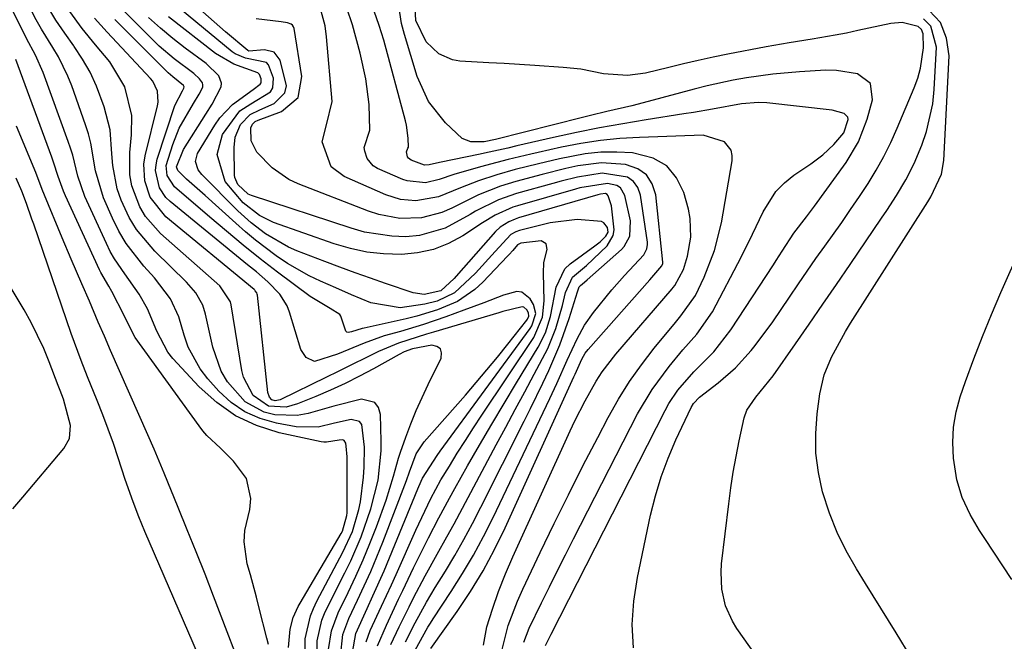
# Model space of a CAD drawing. Units: inches. Extents: x 1899708 to 1905049, y 379762 to 385108.
# Drawn here: x 1904460 to 1904625, y 382079 to 382183 of the extents above; entities that cross this region are included whole.
import ezdxf

# ---------------------------------------------------------------- set-up
doc = ezdxf.new("R2010")
doc.units = ezdxf.units.IN
doc.header["$MEASUREMENT"] = 0
doc.layers.add('7', color=7, linetype='Continuous')
doc.layers.add('8', color=7, linetype='Continuous')

msp = doc.modelspace()

# ---------------------------------------------------------------- linework, layer by layer
at = {"layer": '7', "color": 18}
for points in [[(1904504.78, 382078, 1644), (1904505.08, 382081.1, 1644), (1904505.58, 382083.03, 1644), (1904506.4, 382084.86, 1644), (1904506.72, 382085.44, 1644), (1904513.6, 382097.1, 1644), (1904513.82, 382097.5, 1644), (1904514.59, 382100.1, 1644), (1904514.61, 382100.55, 1644), (1904514.64, 382109.33, 1644), (1904514.62, 382109.94, 1644), (1904514.46, 382111.74, 1644), (1904514.38, 382112.26, 1644), (1904514.11, 382112.7, 1644), (1904513.89, 382112.79, 1644), (1904513.28, 382112.74, 1644), (1904511.15, 382112.39, 1644), (1904510.7, 382112.42, 1644), (1904510.25, 382112.49, 1644), (1904503.22, 382114, 1644), (1904499.45, 382115.19, 1644), (1904495.92, 382116.8, 1644), (1904492.75, 382119.03, 1644), (1904489.81, 382121.68, 1644), (1904485.41, 382126.45, 1644), (1904484.57, 382127.49, 1644), (1904482.71, 382131.02, 1644), (1904481.13, 382134.76, 1644), (1904479.74, 382137.21, 1644), (1904477.35, 382140.63, 1644), (1904475.61, 382143.11, 1644), (1904474.9, 382144.37, 1644), (1904474.25, 382145.67, 1644), (1904470.66, 382153.56, 1644), (1904469.45, 382156.97, 1644), (1904468.6, 382160.49, 1644), (1904468.25, 382161.65, 1644), (1904467.86, 382162.79, 1644), (1904463.65, 382174.37, 1644), (1904462.39, 382177.27, 1644), (1904460.88, 382180.06, 1644), (1904460.39, 382181, 1644), (1904459.92, 382181.94, 1644), (1904451.77, 382198.4, 1644)], [(1904524.43, 382078.96, 1662), (1904526.03, 382082.13, 1662), (1904527.93, 382085.58, 1662), (1904529.39, 382088.03, 1662), (1904531.1, 382090.81, 1662), (1904532.66, 382093.43, 1662), (1904534.18, 382096.08, 1662), (1904535.64, 382098.77, 1662), (1904537.04, 382101.49, 1662), (1904544.29, 382115.93, 1662), (1904545.34, 382118.04, 1662), (1904547.42, 382122.27, 1662), (1904548.44, 382124.39, 1662), (1904550.31, 382128.7, 1662), (1904551.86, 382133.14, 1662), (1904553.23, 382137.61, 1662), (1904553.53, 382138.42, 1662), (1904553.76, 382138.67, 1662), (1904554.42, 382139.21, 1662), (1904554.87, 382139.6, 1662), (1904560.61, 382144.71, 1662), (1904561.07, 382145.19, 1662), (1904562.02, 382146.9, 1662), (1904562.12, 382149.51, 1662), (1904561.18, 382153.74, 1662), (1904560.46, 382155.02, 1662), (1904559.86, 382155.41, 1662), (1904558.25, 382155.77, 1662), (1904553.65, 382155.01, 1662), (1904552.89, 382154.8, 1662), (1904543.18, 382152.03, 1662), (1904542.4, 382151.78, 1662), (1904539.43, 382150.44, 1662), (1904537.33, 382149.17, 1662), (1904534.01, 382146.99, 1662), (1904531.59, 382145.69, 1662), (1904529.08, 382144.68, 1662), (1904526.44, 382144.11, 1662), (1904523.71, 382143.84, 1662), (1904520.74, 382143.95, 1662), (1904517.93, 382144.25, 1662), (1904515.17, 382144.86, 1662), (1904512.44, 382145.66, 1662), (1904502.3, 382149.24, 1662), (1904499.92, 382150.36, 1662), (1904497.17, 382152.52, 1662), (1904494.17, 382156.07, 1662), (1904492.81, 382160.59, 1662), (1904493.7, 382163.98, 1662), (1904496.64, 382167.92, 1662), (1904498.46, 382169.08, 1662), (1904501.75, 382171.11, 1662), (1904502.19, 382171.76, 1662), (1904502.25, 382173.4, 1662), (1904501.44, 382175.62, 1662), (1904501.1, 382176.01, 1662), (1904497.6, 382176.77, 1662), (1904495.87, 382177.47, 1662), (1904495.35, 382177.83, 1662), (1904481.85, 382188.99, 1662)], [(1904562.66, 382077.92, 1676), (1904562.43, 382081.85, 1676), (1904562.69, 382085.78, 1676), (1904563.28, 382089.71, 1676), (1904565.5, 382100.15, 1676), (1904566.32, 382103.4, 1676), (1904567.27, 382106.6, 1676), (1904568.45, 382109.73, 1676), (1904569.76, 382112.81, 1676), (1904572.3, 382118.21, 1676), (1904572.67, 382118.87, 1676), (1904573.7, 382119.97, 1676), (1904576.81, 382122.34, 1676), (1904579.75, 382124.86, 1676), (1904582.34, 382127.75, 1676), (1904583.01, 382128.6, 1676), (1904586, 382132.58, 1676), (1904588.81, 382136.69, 1676), (1904590.31, 382138.95, 1676), (1904591.74, 382141.07, 1676), (1904593.21, 382143.17, 1676), (1904594.7, 382145.26, 1676), (1904597.55, 382149.24, 1676), (1904599.05, 382151.39, 1676), (1904600.52, 382153.57, 1676), (1904601.97, 382155.76, 1676), (1904603.34, 382158, 1676), (1904604.63, 382160.28, 1676), (1904605.79, 382162.63, 1676), (1904606.87, 382165.02, 1676), (1904609.7, 382171.78, 1676), (1904610.29, 382173.41, 1676), (1904610.76, 382175.05, 1676), (1904611.26, 382178.46, 1676), (1904611.23, 382180.85, 1676), (1904610.93, 382181.54, 1676), (1904610.38, 382182.04, 1676), (1904607.7, 382182.73, 1676), (1904605.79, 382182.55, 1676), (1904600.26, 382181.36, 1676), (1904598.35, 382180.96, 1676), (1904596.43, 382180.6, 1676), (1904592.58, 382179.96, 1676), (1904588.72, 382179.34, 1676), (1904584.88, 382178.65, 1676), (1904578.45, 382177.41, 1676), (1904575.97, 382176.91, 1676), (1904573.49, 382176.38, 1676), (1904571.03, 382175.8, 1676), (1904568.57, 382175.2, 1676), (1904564.65, 382174.22, 1676), (1904561.63, 382173.83, 1676), (1904557.6, 382174.15, 1676), (1904553.79, 382174.88, 1676), (1904550.85, 382175.2, 1676), (1904546.11, 382175.53, 1676), (1904543.54, 382175.69, 1676), (1904540.97, 382175.85, 1676), (1904538.4, 382175.99, 1676), (1904533.54, 382176.26, 1676), (1904532.27, 382176.47, 1676), (1904530, 382177.49, 1676), (1904527.9, 382179.49, 1676), (1904526.14, 382183.05, 1676), (1904525.9, 382187.25, 1676)], [(1904509.6, 382075.54, 1648), (1904509.59, 382079.1, 1648), (1904510.39, 382082.58, 1648), (1904510.83, 382083.69, 1648), (1904511.33, 382084.78, 1648), (1904514.26, 382090.52, 1648), (1904515.22, 382092.5, 1648), (1904516.96, 382096.55, 1648), (1904518.6, 382101.24, 1648), (1904519.8, 382106.03, 1648), (1904520.32, 382110.94, 1648), (1904520.34, 382112.58, 1648), (1904520.24, 382117.02, 1648), (1904519.86, 382118.19, 1648), (1904519.24, 382119.06, 1648), (1904517.03, 382119.61, 1648), (1904512.38, 382118.46, 1648), (1904508.09, 382117.2, 1648), (1904506.25, 382116.9, 1648), (1904502.49, 382116.99, 1648), (1904500.7, 382117.44, 1648), (1904497.54, 382119.15, 1648), (1904494.56, 382122.51, 1648), (1904493.48, 382124.33, 1648), (1904492.08, 382128.33, 1648), (1904490.9, 382133.87, 1648), (1904490.43, 382135.38, 1648), (1904489.23, 382137.44, 1648), (1904487.67, 382139.24, 1648), (1904482.35, 382144.39, 1648), (1904479.29, 382148.04, 1648), (1904478.08, 382150.08, 1648), (1904476.73, 382152.98, 1648), (1904476.08, 382154.87, 1648), (1904475.31, 382158.75, 1648), (1904475.19, 382160.74, 1648), (1904474.86, 382164.72, 1648), (1904473.9, 382168.6, 1648), (1904472.61, 382172.07, 1648), (1904471.54, 382174.39, 1648), (1904470.25, 382176.59, 1648), (1904468.83, 382178.73, 1648), (1904468.78, 382178.79, 1648), (1904467.26, 382180.93, 1648), (1904465.8, 382183.11, 1648), (1904464.42, 382185.33, 1648)], [(1904517.8, 382078.93, 1656), (1904518.51, 382080.88, 1656), (1904520.41, 382084.92, 1656), (1904522.05, 382088.48, 1656), (1904522.85, 382090.26, 1656), (1904526.13, 382097.67, 1656), (1904526.62, 382098.74, 1656), (1904528.63, 382102.99, 1656), (1904530.34, 382106.07, 1656), (1904531.76, 382108.39, 1656), (1904533.09, 382110.54, 1656), (1904534.44, 382112.69, 1656), (1904535.82, 382114.81, 1656), (1904537.21, 382116.93, 1656), (1904545.95, 382129.97, 1656), (1904547.37, 382133.33, 1656), (1904547.68, 382136.08, 1656), (1904547.52, 382140.71, 1656), (1904547.61, 382142.52, 1656), (1904548.14, 382144.67, 1656), (1904548, 382145.64, 1656), (1904547.16, 382146.12, 1656), (1904543.74, 382145.76, 1656), (1904543.2, 382145.48, 1656), (1904542.4, 382144.53, 1656), (1904541.81, 382143.87, 1656), (1904541.51, 382143.55, 1656), (1904537.38, 382139.22, 1656), (1904536.05, 382138, 1656), (1904533.1, 382136, 1656), (1904529.77, 382134.58, 1656), (1904526.29, 382133.5, 1656), (1904524.52, 382133.06, 1656), (1904517.46, 382131.5, 1656), (1904517.15, 382131.43, 1656), (1904516.26, 382131.16, 1656), (1904515.37, 382130.88, 1656), (1904514.79, 382130.79, 1656), (1904514.57, 382130.85, 1656), (1904514.4, 382131.01, 1656), (1904513.56, 382133.5, 1656), (1904513.37, 382133.79, 1656), (1904511.78, 382134.82, 1656), (1904508.41, 382136.81, 1656), (1904502.93, 382140.91, 1656), (1904500.04, 382143.13, 1656), (1904497.21, 382145.42, 1656), (1904494.41, 382147.76, 1656), (1904493.01, 382148.93, 1656), (1904491.62, 382150.11, 1656), (1904485.68, 382155.17, 1656), (1904484.42, 382157.08, 1656), (1904484.3, 382158.79, 1656), (1904485.38, 382162.28, 1656), (1904486.48, 382165.04, 1656), (1904488.87, 382169.15, 1656), (1904489.81, 382170.7, 1656), (1904490.4, 382171.89, 1656), (1904490.44, 382172.26, 1656), (1904490.35, 382172.62, 1656), (1904489.88, 382173.3, 1656), (1904488.91, 382174.18, 1656), (1904485.64, 382176.63, 1656), (1904483.13, 382178.77, 1656), (1904481.93, 382179.91, 1656), (1904476.67, 382185.16, 1656)], [(1904537.51, 382078.42, 1668), (1904538.06, 382081.44, 1668), (1904538.99, 382084.44, 1668), (1904540.02, 382087.41, 1668), (1904541.17, 382090.33, 1668), (1904542.41, 382093.22, 1668), (1904552.02, 382114.28, 1668), (1904552.82, 382115.99, 1668), (1904554.51, 382119.35, 1668), (1904556.35, 382122.63, 1668), (1904557.37, 382124.2, 1668), (1904559.67, 382127.17, 1668), (1904569.12, 382138.12, 1668), (1904569.27, 382138.3, 1668), (1904569.57, 382138.66, 1668), (1904571, 382141.33, 1668), (1904571.69, 382143.56, 1668), (1904572.26, 382146.76, 1668), (1904572.16, 382149.89, 1668), (1904571.84, 382151.45, 1668), (1904571.06, 382154.23, 1668), (1904569.83, 382156.7, 1668), (1904568.2, 382158.69, 1668), (1904565.96, 382159.97, 1668), (1904562.47, 382160.86, 1668), (1904559.82, 382161.01, 1668), (1904557.18, 382160.99, 1668), (1904554.55, 382160.71, 1668), (1904550.25, 382159.88, 1668), (1904546.72, 382159.06, 1668), (1904542.82, 382158.09, 1668), (1904539.72, 382157.22, 1668), (1904536.66, 382156.2, 1668), (1904533.64, 382155.05, 1668), (1904529.93, 382153.49, 1668), (1904526.14, 382152.83, 1668), (1904523.58, 382153.07, 1668), (1904521.12, 382153.85, 1668), (1904514.1, 382156.92, 1668), (1904511.94, 382158.53, 1668), (1904510.42, 382162.73, 1668), (1904511.15, 382165.58, 1668), (1904512.09, 382169.5, 1668), (1904511.15, 382180.34, 1668), (1904510.91, 382182.15, 1668), (1904510.09, 382185.25, 1668)], [(1904547.87, 382078.33, 1674), (1904548.82, 382080.22, 1674), (1904567.92, 382117.7, 1674), (1904568.58, 382118.88, 1674), (1904570.08, 382121.11, 1674), (1904572.75, 382124.17, 1674), (1904576.08, 382127.54, 1674), (1904578.98, 382131.24, 1674), (1904586.09, 382142.11, 1674), (1904586.58, 382142.87, 1674), (1904587.55, 382144.39, 1674), (1904589.54, 382147.41, 1674), (1904591.67, 382150.18, 1674), (1904592.32, 382151.06, 1674), (1904592.98, 382151.95, 1674), (1904598.27, 382159.26, 1674), (1904600.36, 382162.75, 1674), (1904601.81, 382166.55, 1674), (1904602.72, 382169.79, 1674), (1904602.38, 382172.5, 1674), (1904600.19, 382174.12, 1674), (1904596.66, 382174.69, 1674), (1904594.88, 382174.75, 1674), (1904590.48, 382174.48, 1674), (1904586.02, 382174.05, 1674), (1904581.58, 382173.44, 1674), (1904579.37, 382173.06, 1674), (1904574.98, 382172.13, 1674), (1904572.81, 382171.58, 1674), (1904565.07, 382169.5, 1674), (1904562.33, 382168.79, 1674), (1904558.19, 382167.81, 1674), (1904555.43, 382167.14, 1674), (1904554.06, 382166.8, 1674), (1904539.48, 382163.13, 1674), (1904537.59, 382162.74, 1674), (1904535.37, 382162.74, 1674), (1904533.92, 382163.29, 1674), (1904531.13, 382165.89, 1674), (1904528.27, 382169.49, 1674), (1904526.39, 382173.68, 1674), (1904524.23, 382180.74, 1674), (1904523.75, 382182.57, 1674), (1904523.17, 382186.27, 1674)], [(1904507.58, 382075.54, 1646), (1904507.6, 382079.48, 1646), (1904508.5, 382083.33, 1646), (1904509, 382084.55, 1646), (1904509.56, 382085.74, 1646), (1904513.92, 382093.95, 1646), (1904515.51, 382097.46, 1646), (1904516.61, 382101.14, 1646), (1904516.85, 382102.4, 1646), (1904517.34, 382106.53, 1646), (1904517.48, 382108.2, 1646), (1904517.54, 382111.55, 1646), (1904517.1, 382115.36, 1646), (1904516.7, 382115.89, 1646), (1904515.32, 382116.21, 1646), (1904512.48, 382115.57, 1646), (1904509.76, 382114.94, 1646), (1904506.06, 382114.97, 1646), (1904502.77, 382115.57, 1646), (1904500.03, 382116.36, 1646), (1904497.47, 382117.47, 1646), (1904495.19, 382119.06, 1646), (1904493.08, 382120.98, 1646), (1904491.27, 382123, 1646), (1904489.97, 382124.68, 1646), (1904487.97, 382128.35, 1646), (1904487.28, 382130.36, 1646), (1904486.4, 382133.42, 1646), (1904484.99, 382136.4, 1646), (1904482.33, 382139.92, 1646), (1904480.53, 382141.88, 1646), (1904477.57, 382145.69, 1646), (1904476.35, 382147.77, 1646), (1904475.27, 382149.93, 1646), (1904473.78, 382153.34, 1646), (1904472.41, 382157.85, 1646), (1904471.65, 382162.53, 1646), (1904471.24, 382164.06, 1646), (1904470.77, 382165.57, 1646), (1904468.46, 382172.09, 1646), (1904467.8, 382173.76, 1646), (1904466.21, 382176.99, 1646), (1904465.29, 382178.53, 1646), (1904463.39, 382181.61, 1646), (1904462.5, 382183.18, 1646), (1904461.63, 382184.77, 1646)], [(1904513.53, 382076.47, 1652), (1904513.92, 382080.18, 1652), (1904514.9, 382082.84, 1652), (1904516.38, 382085.92, 1652), (1904517.5, 382088.32, 1652), (1904518.58, 382090.75, 1652), (1904519.61, 382093.19, 1652), (1904520.59, 382095.66, 1652), (1904524.58, 382105.97, 1652), (1904525.07, 382107.46, 1652), (1904526.19, 382110.48, 1652), (1904527.52, 382112.48, 1652), (1904534.45, 382120.31, 1652), (1904536.27, 382122.4, 1652), (1904538.06, 382124.51, 1652), (1904539.82, 382126.65, 1652), (1904541.56, 382128.81, 1652), (1904544.75, 382132.84, 1652), (1904544.86, 382133, 1652), (1904545.08, 382133.54, 1652), (1904545.04, 382134.09, 1652), (1904544.76, 382134.6, 1652), (1904544.26, 382135.03, 1652), (1904543.95, 382135.09, 1652), (1904540.75, 382134.31, 1652), (1904540.03, 382134.1, 1652), (1904529.09, 382130.85, 1652), (1904527.92, 382130.5, 1652), (1904523.26, 382129.01, 1652), (1904519.89, 382127.59, 1652), (1904518.44, 382126.88, 1652), (1904514.8, 382125.1, 1652), (1904512.98, 382124.21, 1652), (1904511.16, 382123.32, 1652), (1904503.37, 382119.49, 1652), (1904502.53, 382119.31, 1652), (1904501.97, 382119.52, 1652), (1904501.6, 382119.96, 1652), (1904501.34, 382120.71, 1652), (1904499.59, 382137.06, 1652), (1904499.56, 382137.19, 1652), (1904499.47, 382137.45, 1652), (1904499.22, 382137.79, 1652), (1904499.12, 382137.89, 1652), (1904499.01, 382137.98, 1652), (1904484.2, 382150.17, 1652), (1904481.59, 382153.47, 1652), (1904480.68, 382156.17, 1652), (1904480.56, 382158.97, 1652), (1904480.78, 382160.38, 1652), (1904482.83, 382168.76, 1652), (1904482.93, 382169.38, 1652), (1904482.83, 382171.22, 1652), (1904482.06, 382172.89, 1652), (1904481.67, 382173.37, 1652), (1904474.38, 382181.08, 1652), (1904472.27, 382183.45, 1652)], [(1904519.74, 382078.3, 1658), (1904521.2, 382081.75, 1658), (1904523.26, 382086.09, 1658), (1904523.94, 382087.53, 1658), (1904525.77, 382091.37, 1658), (1904527.41, 382094.73, 1658), (1904528.25, 382096.4, 1658), (1904529.99, 382099.72, 1658), (1904531.77, 382103, 1658), (1904532.69, 382104.64, 1658), (1904534.83, 382108.42, 1658), (1904536.84, 382111.92, 1658), (1904538.87, 382115.42, 1658), (1904540.94, 382118.9, 1658), (1904543.03, 382122.36, 1658), (1904546.65, 382128.32, 1658), (1904547.86, 382130.71, 1658), (1904548.73, 382133.47, 1658), (1904549.65, 382138.36, 1658), (1904551.13, 382141.47, 1658), (1904552, 382142.28, 1658), (1904556.17, 382145.29, 1658), (1904557.05, 382145.98, 1658), (1904558.02, 382146.92, 1658), (1904558.37, 382147.6, 1658), (1904558.28, 382148.36, 1658), (1904557.67, 382149.17, 1658), (1904557.27, 382149.36, 1658), (1904553.21, 382149.7, 1658), (1904548.66, 382149.15, 1658), (1904543.55, 382147.85, 1658), (1904542.93, 382147.65, 1658), (1904542.05, 382147.19, 1658), (1904539.44, 382144.36, 1658), (1904536.17, 382140.73, 1658), (1904532.63, 382137.42, 1658), (1904529.73, 382136.06, 1658), (1904527.65, 382135.52, 1658), (1904523.53, 382134.94, 1658), (1904518.61, 382135.73, 1658), (1904515.35, 382137.12, 1658), (1904512.73, 382138.25, 1658), (1904510.16, 382139.37, 1658), (1904508.26, 382140.27, 1658), (1904504.61, 382142.35, 1658), (1904502.74, 382143.62, 1658), (1904499.27, 382146.27, 1658), (1904497.6, 382147.67, 1658), (1904495.95, 382149.1, 1658), (1904490.79, 382153.72, 1658), (1904487.71, 382156.49, 1658), (1904486.21, 382157.91, 1658), (1904486.01, 382158.55, 1658), (1904487.18, 382161.44, 1658), (1904490.93, 382167.34, 1658), (1904492.01, 382169.07, 1658), (1904493.52, 382171.96, 1658), (1904493.58, 382172.58, 1658), (1904493.12, 382173.78, 1658), (1904491, 382175.83, 1658), (1904487.48, 382178.43, 1658), (1904485.37, 382180.06, 1658), (1904483.31, 382181.75, 1658), (1904481.32, 382183.54, 1658)], [(1904526.04, 382077.56, 1664), (1904528.16, 382081.39, 1664), (1904528.6, 382082.09, 1664), (1904529.04, 382082.78, 1664), (1904532.08, 382087.37, 1664), (1904533.99, 382090.39, 1664), (1904535.81, 382093.46, 1664), (1904537.5, 382096.61, 1664), (1904539.1, 382099.8, 1664), (1904548.6, 382119.72, 1664), (1904549.79, 382122.24, 1664), (1904551.54, 382126.13, 1664), (1904553.18, 382129.7, 1664), (1904554.42, 382131.99, 1664), (1904555.92, 382134.12, 1664), (1904559, 382137.96, 1664), (1904561.11, 382140.34, 1664), (1904564.38, 382143.81, 1664), (1904564.89, 382144.82, 1664), (1904564.99, 382145.55, 1664), (1904564.97, 382145.93, 1664), (1904563.81, 382153.79, 1664), (1904563.35, 382155.06, 1664), (1904562.66, 382156.1, 1664), (1904561.63, 382156.81, 1664), (1904557.37, 382157.49, 1664), (1904553.23, 382156.82, 1664), (1904550.49, 382156.13, 1664), (1904549.12, 382155.76, 1664), (1904543.03, 382154.07, 1664), (1904540, 382153.02, 1664), (1904536.17, 382151.1, 1664), (1904535.24, 382150.57, 1664), (1904531.07, 382148.27, 1664), (1904526.76, 382147.05, 1664), (1904524.44, 382146.84, 1664), (1904522.11, 382146.92, 1664), (1904517.53, 382147.62, 1664), (1904515.28, 382148.24, 1664), (1904498.56, 382153.75, 1664), (1904498.01, 382153.98, 1664), (1904496.28, 382155.6, 1664), (1904495.8, 382156.75, 1664), (1904495.75, 382157.17, 1664), (1904495.66, 382161.76, 1664), (1904495.84, 382163.5, 1664), (1904496.72, 382165.66, 1664), (1904498.36, 382167.29, 1664), (1904499.99, 382168.08, 1664), (1904502.37, 382169.13, 1664), (1904504.19, 382170.93, 1664), (1904504.43, 382172.13, 1664), (1904503.39, 382176.44, 1664), (1904502.38, 382177.75, 1664), (1904500.77, 382178.12, 1664), (1904498.12, 382177.94, 1664), (1904497.98, 382178.02, 1664), (1904494.24, 382181.19, 1664), (1904492.32, 382182.86, 1664), (1904490.42, 382184.54, 1664)], [(1904528.67, 382077.85, 1666), (1904533.06, 382084.04, 1666), (1904535.3, 382087.41, 1666), (1904537.42, 382090.85, 1666), (1904539.33, 382094.41, 1666), (1904541.12, 382098.05, 1666), (1904552.64, 382123.38, 1666), (1904552.83, 382123.81, 1666), (1904553.96, 382126.29, 1666), (1904554.56, 382127.32, 1666), (1904555.06, 382127.95, 1666), (1904565.37, 382139.6, 1666), (1904565.7, 382139.98, 1666), (1904567.41, 382141.98, 1666), (1904567.55, 382142.33, 1666), (1904567.57, 382142.58, 1666), (1904566.38, 382153.84, 1666), (1904565.78, 382155.68, 1666), (1904564.84, 382157.18, 1666), (1904563.39, 382158.2, 1666), (1904561.29, 382158.95, 1666), (1904557.27, 382159.2, 1666), (1904553.28, 382158.69, 1666), (1904551.29, 382158.24, 1666), (1904547.32, 382157.26, 1666), (1904542.9, 382156.1, 1666), (1904540.35, 382155.32, 1666), (1904536.64, 382153.84, 1666), (1904532.17, 382151.61, 1666), (1904530.52, 382150.87, 1666), (1904527.08, 382149.99, 1666), (1904523.48, 382149.91, 1666), (1904519.95, 382150.55, 1666), (1904518.23, 382151.11, 1666), (1904506.43, 382155.71, 1666), (1904504.87, 382156.44, 1666), (1904502.07, 382158.36, 1666), (1904499.47, 382161, 1666), (1904498.54, 382162.88, 1666), (1904498.5, 382165.09, 1666), (1904498.74, 382165.71, 1666), (1904499.22, 382166.16, 1666), (1904499.7, 382166.37, 1666), (1904503.64, 382167.83, 1666), (1904506.39, 382170.15, 1666), (1904507.05, 382173.68, 1666), (1904505.73, 382181.73, 1666), (1904505.63, 382182.02, 1666), (1904505.47, 382182.27, 1666), (1904505.23, 382182.45, 1666), (1904504.61, 382182.67, 1666), (1904503.58, 382182.82, 1666), (1904499.37, 382183.34, 1666)], [(1904544.23, 382078.91, 1672), (1904545.12, 382081.24, 1672), (1904547.19, 382085.51, 1672), (1904548.53, 382088.19, 1672), (1904549.87, 382090.88, 1672), (1904551.22, 382093.55, 1672), (1904552.59, 382096.22, 1672), (1904563.33, 382117.13, 1672), (1904565.75, 382121.25, 1672), (1904568.59, 382125.08, 1672), (1904570.92, 382127.87, 1672), (1904573.23, 382130.49, 1672), (1904575.87, 382134.27, 1672), (1904580.72, 382143.54, 1672), (1904582.59, 382147.25, 1672), (1904584.37, 382151.02, 1672), (1904586.53, 382154.43, 1672), (1904587.95, 382155.85, 1672), (1904589.54, 382157.13, 1672), (1904592.36, 382159.02, 1672), (1904594.38, 382160.55, 1672), (1904596.22, 382162.31, 1672), (1904597.88, 382164.23, 1672), (1904598.63, 382166.47, 1672), (1904598.56, 382166.87, 1672), (1904597.96, 382167.47, 1672), (1904595.93, 382168.02, 1672), (1904585.01, 382169.25, 1672), (1904583.58, 382169.34, 1672), (1904580.73, 382169.1, 1672), (1904575.9, 382168.23, 1672), (1904572.69, 382167.67, 1672), (1904571.07, 382167.41, 1672), (1904564.74, 382166.42, 1672), (1904560.84, 382165.77, 1672), (1904556.96, 382165.06, 1672), (1904553.1, 382164.28, 1672), (1904549.24, 382163.44, 1672), (1904543.09, 382162.04, 1672), (1904541.55, 382161.68, 1672), (1904539.23, 382161.15, 1672), (1904537.68, 382160.81, 1672), (1904536.91, 382160.65, 1672), (1904530.13, 382159.27, 1672), (1904528.38, 382158.86, 1672), (1904527.57, 382158.83, 1672), (1904525.34, 382159.67, 1672), (1904524.89, 382160, 1672), (1904524.74, 382160.24, 1672), (1904524.58, 382161.08, 1672), (1904524.82, 382161.66, 1672), (1904524.89, 382161.86, 1672), (1904524.87, 382163.32, 1672), (1904524.57, 382165.51, 1672), (1904524.4, 382166.23, 1672), (1904520.75, 382179.77, 1672), (1904520, 382182.22, 1672), (1904519.15, 382184.64, 1672)], [(1904585.96, 382072.77, 1678), (1904579.98, 382081.18, 1678), (1904579.22, 382082.39, 1678), (1904578.08, 382084.97, 1678), (1904577.45, 382087.76, 1678), (1904577.32, 382090.6, 1678), (1904577.41, 382092.03, 1678), (1904578.62, 382102.09, 1678), (1904578.97, 382104.73, 1678), (1904579.37, 382107.37, 1678), (1904579.84, 382110, 1678), (1904580.36, 382112.61, 1678), (1904581.19, 382116.51, 1678), (1904581.62, 382117.78, 1678), (1904583.15, 382119.97, 1678), (1904586.05, 382123.5, 1678), (1904589.8, 382128.88, 1678), (1904592.1, 382132.19, 1678), (1904594.4, 382135.51, 1678), (1904596.69, 382138.84, 1678), (1904598.96, 382142.18, 1678), (1904604.24, 382149.93, 1678), (1904605.09, 382151.2, 1678), (1904606.75, 382153.76, 1678), (1904608.32, 382156.38, 1678), (1904609.69, 382159.09, 1678), (1904610.98, 382162.17, 1678), (1904611.77, 382164.45, 1678), (1904612.82, 382169.12, 1678), (1904613.07, 382171.52, 1678), (1904613.46, 382178.58, 1678), (1904612.5, 382182.09, 1678), (1904611.26, 382183.33, 1678)], [(1904515.5, 382077.14, 1654), (1904516.09, 382080.34, 1654), (1904517.97, 382084.55, 1654), (1904518.94, 382086.64, 1654), (1904520.81, 382090.87, 1654), (1904521.71, 382093, 1654), (1904526.48, 382104.61, 1654), (1904526.63, 382104.97, 1654), (1904527.25, 382106.38, 1654), (1904529.74, 382110.2, 1654), (1904530.23, 382110.88, 1654), (1904545.31, 382131.46, 1654), (1904545.6, 382131.92, 1654), (1904546.25, 382133.97, 1654), (1904545.86, 382135.48, 1654), (1904545.31, 382136.41, 1654), (1904543.93, 382137.54, 1654), (1904543.08, 382137.64, 1654), (1904540.86, 382137.02, 1654), (1904537.53, 382135.76, 1654), (1904534.19, 382134.52, 1654), (1904531.19, 382133.41, 1654), (1904527.4, 382132.1, 1654), (1904523.55, 382130.96, 1654), (1904520.85, 382130.2, 1654), (1904517.46, 382128.97, 1654), (1904512.99, 382127.17, 1654), (1904509.14, 382125.92, 1654), (1904507.73, 382126.59, 1654), (1904506.88, 382127.93, 1654), (1904504.96, 382134.19, 1654), (1904504.54, 382135.27, 1654), (1904503.35, 382137.23, 1654), (1904501.33, 382139.3, 1654), (1904499.4, 382140.93, 1654), (1904497.93, 382142.12, 1654), (1904484.95, 382152.71, 1654), (1904484.24, 382153.41, 1654), (1904483.15, 382155.03, 1654), (1904482.48, 382157.9, 1654), (1904482.58, 382158.87, 1654), (1904482.79, 382159.84, 1654), (1904485.72, 382168.81, 1654), (1904487.01, 382171.29, 1654), (1904487.25, 382171.7, 1654), (1904487.3, 382171.94, 1654), (1904487.21, 382172.16, 1654), (1904485.4, 382173.62, 1654), (1904485.01, 382173.97, 1654), (1904484.64, 382174.32, 1654), (1904475.66, 382183.23, 1654)], [(1904501.42, 382078.51, 1642), (1904501.18, 382079.55, 1642), (1904499.89, 382084.59, 1642), (1904499.4, 382086.45, 1642), (1904498.4, 382090.17, 1642), (1904497.88, 382092.02, 1642), (1904497.35, 382095.72, 1642), (1904497.49, 382097.58, 1642), (1904498.29, 382101.15, 1642), (1904498.49, 382102.96, 1642), (1904497.72, 382106.3, 1642), (1904495.55, 382109.21, 1642), (1904493.38, 382111.42, 1642), (1904491.12, 382113.53, 1642), (1904490.44, 382114.31, 1642), (1904489.81, 382115.12, 1642), (1904479.1, 382129.96, 1642), (1904477.89, 382132.24, 1642), (1904477.22, 382133.65, 1642), (1904475.15, 382137.64, 1642), (1904474.65, 382138.56, 1642), (1904473.34, 382140.84, 1642), (1904473.11, 382141.31, 1642), (1904467.38, 382153.7, 1642), (1904467.04, 382154.49, 1642), (1904466.17, 382156.9, 1642), (1904465.38, 382159.35, 1642), (1904465.1, 382160.15, 1642), (1904459.09, 382176.52, 1642)], [(1904495.31, 382063.75, 1638), (1904480.71, 382097.43, 1638), (1904479.68, 382099.9, 1638), (1904478.73, 382102.39, 1638), (1904477.4, 382106.17, 1638), (1904476.23, 382109.76, 1638), (1904475.42, 382112.19, 1638), (1904474.57, 382114.6, 1638), (1904473.67, 382116.99, 1638), (1904472.73, 382119.37, 1638), (1904471.1, 382123.37, 1638), (1904470.02, 382126.08, 1638), (1904468.32, 382130.64, 1638), (1904462.07, 382148.92, 1638), (1904461.77, 382149.79, 1638), (1904460.84, 382152.41, 1638), (1904460.09, 382154.48, 1638), (1904459.11, 382156.65, 1638)], [(1904626.06, 382089.38, 1682), (1904621.52, 382096.25, 1682), (1904620.67, 382097.58, 1682), (1904619.1, 382100.3, 1682), (1904617.73, 382103.12, 1682), (1904616.84, 382106.09, 1682), (1904616.31, 382109.75, 1682), (1904616.18, 382112.35, 1682), (1904616.28, 382114.93, 1682), (1904616.73, 382117.47, 1682), (1904617.42, 382119.98, 1682), (1904618.33, 382122.58, 1682), (1904619.7, 382126.36, 1682), (1904621.13, 382130.11, 1682), (1904622.66, 382133.82, 1682), (1904624.25, 382137.51, 1682), (1904631.04, 382152.77, 1682)], [(1904458.58, 382101.23, 1636), (1904460.25, 382103.19, 1636), (1904467.13, 382111.33, 1636), (1904468.06, 382113.01, 1636), (1904468.25, 382115.22, 1636), (1904467.05, 382119.64, 1636), (1904466.5, 382121.06, 1636), (1904466.29, 382121.63, 1636), (1904466.18, 382121.91, 1636), (1904464.66, 382125.88, 1636), (1904463.74, 382128.12, 1636), (1904461.63, 382132.47, 1636), (1904460.44, 382134.58, 1636), (1904457.28, 382139.87, 1636)]]:
    msp.add_polyline3d(points, dxfattribs=at)
at = {"layer": '8', "color": 18}
for points in [[(1904540.57, 382077.47, 1670), (1904541.61, 382081.68, 1670), (1904543.16, 382085.78, 1670), (1904544.06, 382087.79, 1670), (1904546.98, 382093.92, 1670), (1904549.33, 382098.77, 1670), (1904551.72, 382103.61, 1670), (1904554.16, 382108.42, 1670), (1904556.64, 382113.21, 1670), (1904558.4, 382116.56, 1670), (1904560.11, 382119.6, 1670), (1904561.95, 382122.56, 1670), (1904563.97, 382125.39, 1670), (1904566.1, 382128.15, 1670), (1904569.66, 382132.46, 1670), (1904570.56, 382133.55, 1670), (1904573.01, 382136.98, 1670), (1904574.47, 382140.06, 1670), (1904576.23, 382144.52, 1670), (1904577.37, 382149.17, 1670), (1904579.17, 382159.54, 1670), (1904579.17, 382160.46, 1670), (1904578.99, 382161.31, 1670), (1904577.91, 382162.72, 1670), (1904574.3, 382163.85, 1670), (1904563.66, 382163.48, 1670), (1904560.37, 382163.27, 1670), (1904557.09, 382162.95, 1670), (1904553.83, 382162.44, 1670), (1904550.59, 382161.82, 1670), (1904546.68, 382160.95, 1670), (1904545.41, 382160.66, 1670), (1904541.6, 382159.77, 1670), (1904537.82, 382158.78, 1670), (1904536.57, 382158.42, 1670), (1904532.49, 382157.24, 1670), (1904530.05, 382156.4, 1670), (1904527.77, 382155.87, 1670), (1904524.7, 382156.17, 1670), (1904523.96, 382156.44, 1670), (1904519.72, 382158.29, 1670), (1904519.01, 382158.73, 1670), (1904517.99, 382159.95, 1670), (1904517.57, 382161.19, 1670), (1904517.49, 382161.8, 1670), (1904518.42, 382164.66, 1670), (1904518.31, 382168.98, 1670), (1904517.78, 382173.31, 1670), (1904516.82, 382177.57, 1670), (1904515.5, 382182.31, 1670), (1904514.55, 382185.15, 1670)], [(1904511.49, 382077.66, 1650), (1904511.98, 382080.81, 1650), (1904513.11, 382083.81, 1650), (1904514.8, 382087.24, 1650), (1904516.09, 382089.94, 1650), (1904517.31, 382092.67, 1650), (1904518.44, 382095.43, 1650), (1904519.52, 382098.22, 1650), (1904521.17, 382102.69, 1650), (1904522.38, 382106.7, 1650), (1904523.23, 382109.73, 1650), (1904523.57, 382110.72, 1650), (1904524.47, 382113.25, 1650), (1904525.31, 382115.49, 1650), (1904526.2, 382117.7, 1650), (1904528.18, 382122.05, 1650), (1904530.38, 382126.51, 1650), (1904530.44, 382127.36, 1650), (1904530.25, 382128.04, 1650), (1904529.67, 382128.43, 1650), (1904528.84, 382128.64, 1650), (1904525.59, 382128.07, 1650), (1904524.2, 382127.54, 1650), (1904523.32, 382127.09, 1650), (1904519.03, 382124.7, 1650), (1904516.67, 382123.44, 1650), (1904514.28, 382122.24, 1650), (1904511.84, 382121.13, 1650), (1904509.38, 382120.07, 1650), (1904506.29, 382118.82, 1650), (1904504.38, 382118.3, 1650), (1904501.46, 382118.44, 1650), (1904498.85, 382120.24, 1650), (1904497.22, 382123.28, 1650), (1904496.94, 382124.42, 1650), (1904495.19, 382135.44, 1650), (1904495.09, 382135.9, 1650), (1904493.25, 382138.6, 1650), (1904483.33, 382147.38, 1650), (1904480.83, 382150.2, 1650), (1904479.88, 382151.82, 1650), (1904478.54, 382155.36, 1650), (1904478.18, 382157.2, 1650), (1904478.16, 382160.97, 1650), (1904478.49, 382163.89, 1650), (1904478.53, 382167.16, 1650), (1904477.34, 382171.92, 1650), (1904474.81, 382176.12, 1650), (1904472.42, 382178.98, 1650), (1904470.22, 382181.74, 1650), (1904468.12, 382184.56, 1650)], [(1904521.95, 382078.5, 1660), (1904523.35, 382081.48, 1660), (1904525.01, 382084.83, 1660), (1904525.76, 382086.32, 1660), (1904527.69, 382090, 1660), (1904529.7, 382093.64, 1660), (1904531.33, 382096.54, 1660), (1904532.54, 382098.72, 1660), (1904534.91, 382103.11, 1660), (1904539.63, 382111.97, 1660), (1904541.21, 382114.93, 1660), (1904542.79, 382117.89, 1660), (1904544.39, 382120.84, 1660), (1904545.99, 382123.79, 1660), (1904548.27, 382128.1, 1660), (1904549.63, 382131.47, 1660), (1904550.73, 382135.32, 1660), (1904551.26, 382137.47, 1660), (1904552.39, 382140.04, 1660), (1904554.78, 382141.99, 1660), (1904558.23, 382145.31, 1660), (1904559.23, 382147.01, 1660), (1904559.41, 382147.97, 1660), (1904558.97, 382152, 1660), (1904558.39, 382153.67, 1660), (1904558.2, 382153.92, 1660), (1904557.92, 382154.05, 1660), (1904557.1, 382153.99, 1660), (1904556.63, 382153.87, 1660), (1904543.36, 382149.97, 1660), (1904542.81, 382149.79, 1660), (1904541.76, 382149.35, 1660), (1904540.3, 382148.46, 1660), (1904539.48, 382147.68, 1660), (1904532.9, 382140.22, 1660), (1904532.54, 382139.82, 1660), (1904530.32, 382137.78, 1660), (1904527.51, 382137.15, 1660), (1904525.72, 382137.44, 1660), (1904521.08, 382139, 1660), (1904518.52, 382139.88, 1660), (1904515.96, 382140.78, 1660), (1904513.42, 382141.71, 1660), (1904510.89, 382142.67, 1660), (1904506.19, 382144.49, 1660), (1904504.81, 382145.08, 1660), (1904500.91, 382147.31, 1660), (1904498.54, 382149.14, 1660), (1904496.32, 382151.17, 1660), (1904490.23, 382157.23, 1660), (1904489.63, 382158.02, 1660), (1904489.19, 382159.42, 1660), (1904489.53, 382160.79, 1660), (1904492.41, 382165.5, 1660), (1904493.3, 382166.77, 1660), (1904495.4, 382168.99, 1660), (1904498.88, 382171.51, 1660), (1904500.03, 382172.37, 1660), (1904500.19, 382172.64, 1660), (1904500.19, 382173.26, 1660), (1904499.92, 382174, 1660), (1904499.64, 382174.28, 1660), (1904495.62, 382175.74, 1660), (1904492.56, 382177.54, 1660), (1904484.65, 382183.66, 1660)], [(1904609.18, 382076.34, 1680), (1904606.66, 382080.48, 1680), (1904604.12, 382084.6, 1680), (1904601.56, 382088.72, 1680), (1904600.03, 382091.16, 1680), (1904598.31, 382094.18, 1680), (1904596.78, 382097.28, 1680), (1904595.51, 382100.51, 1680), (1904594.34, 382104.11, 1680), (1904593.64, 382107.34, 1680), (1904593.22, 382110.58, 1680), (1904593.19, 382113.86, 1680), (1904593.43, 382117.15, 1680), (1904593.88, 382120.53, 1680), (1904594.59, 382123.68, 1680), (1904595.81, 382126.67, 1680), (1904598.2, 382130.95, 1680), (1904599.05, 382132.34, 1680), (1904611.99, 382152.7, 1680), (1904612.5, 382153.51, 1680), (1904614.29, 382157.34, 1680), (1904614.7, 382159.62, 1680), (1904615.58, 382177.12, 1680), (1904615.14, 382180.1, 1680), (1904614.11, 382182.7, 1680), (1904612.21, 382184.75, 1680)], [(1904498.08, 382071.32, 1640), (1904492.23, 382086.59, 1640), (1904490.79, 382090.31, 1640), (1904489.32, 382094.03, 1640), (1904487.82, 382097.74, 1640), (1904486.31, 382101.44, 1640), (1904483.92, 382107.21, 1640), (1904482.25, 382111.25, 1640), (1904481.22, 382113.66, 1640), (1904474.95, 382127.79, 1640), (1904473.92, 382130.15, 1640), (1904472.9, 382132.51, 1640), (1904471.41, 382136.01, 1640), (1904470.14, 382138.94, 1640), (1904468.35, 382143.08, 1640), (1904466.85, 382146.63, 1640), (1904463.87, 382153.77, 1640), (1904463.49, 382154.72, 1640), (1904462.42, 382157.61, 1640), (1904459.19, 382165.35, 1640)]]:
    msp.add_polyline3d(points, dxfattribs=at)

doc.saveas('drawing.dxf')
